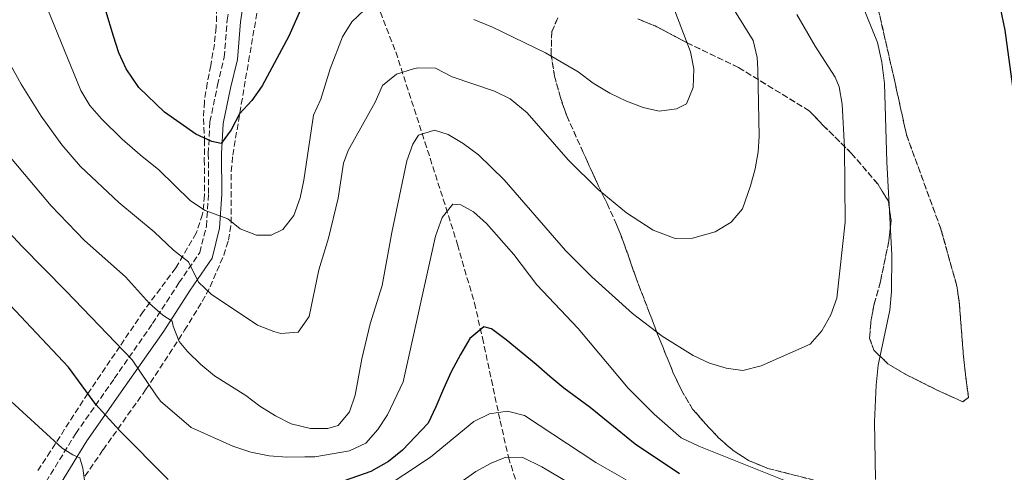
# Model space of a CAD drawing. Units: metres. Extents: x 596758 to 600187, y 4761503 to 4763866.
# Drawn here: x 598727 to 599008, y 4762306 to 4762435 of the extents above; entities that cross this region are included whole.
import ezdxf

# ---------------------------------------------------------------- set-up
doc = ezdxf.new("R2010")
doc.units = ezdxf.units.M
doc.header["$MEASUREMENT"] = 0
doc.linetypes.add('DGN Style 3', pattern=[2.435890702152634, 1.739921930109024, -0.6959687720436097])
for name, color, linetype, lineweight in [('Barranco lineal', 142, 'DGN Style 3', 13), ('Camino', 7, 'DGN Style 3', 0), ('Curva de nivel directora', 30, 'Continuous', 30), ('Curva de nivel intermedia', 30, 'Continuous', 0), ('Linea de separación interior de zonas arboladas', 92, 'DGN Style 3', 0), ('Margen derecho', 7, 'Continuous', 0), ('Zona arbolada', 92, 'DGN Style 3', 0)]:
    doc.layers.add(name, color=color, linetype=linetype, lineweight=lineweight)

msp = doc.modelspace()

# ---------------------------------------------------------------- linework, layer by layer
at = {"layer": 'Barranco lineal', "color": 142, "linetype": 'DGN Style 3', "lineweight": 13}
msp.add_polyline3d([(598822.1100000005, 4762455.600000001, 600), (598829.7699999996, 4762437.350000001, 594.3300000000017), (598834.1799999997, 4762426.01, 591.4499999999971), (598842.4699999997, 4762400.33, 584.3899999999994), (598847.7199999997, 4762384.07, 580.679999999993), (598851.79, 4762371.100000001, 578.429999999993), (598856.5999999996, 4762354.41, 576.1499999999943), (598858.9100000003, 4762344.51, 574.5899999999965), (598861.4500000002, 4762332.480000001, 572.279999999999), (598863.9400000004, 4762320.859999999, 569.2400000000052), (598866.2999999998, 4762310.449999999, 565), (598871.5199999996, 4762294.34, 560.4499999999971), (598872.6799999997, 4762287.91, 558.8099999999977), (598872.3700000001, 4762280.52, 557.0800000000017), (598870.4199999999, 4762273.26, 555.3399999999965), (598868.7800000003, 4762269.74, 554.2700000000041), (598865.0599999996, 4762263.77, 551.4799999999959), (598862.6900000004, 4762259.689999999, 550.1100000000006), (598859.4800000006, 4762252.199999999, 549.179999999993), (598854.1799999997, 4762238.130000001, 547.9700000000012), (598851.1500000004, 4762231.26, 547.4799999999959), (598848.1500000004, 4762225.789999999, 547.0899999999965), (598835.9000000004, 4762205.99, 545.6399999999994)], dxfattribs=at)
at = {"layer": 'Camino', "color": 7, "linetype": 'DGN Style 3', "lineweight": 0}
msp.add_polyline3d([(598733.1299999993, 4762301.380000004, 565.7299999999959), (598742.8700000002, 4762317.230000002, 571.8300000000019), (598753.8599999984, 4762332.850000001, 578.3000000000029), (598764.7899999984, 4762348.550000002, 583.729999999996), (598772.3099999975, 4762360.160000001, 588.4900000000056), (598778.2199999974, 4762368.810000001, 591.6100000000007), (598780.1399999995, 4762376.33, 594.070000000007), (598780.7600000009, 4762385.61, 597.1199999999953), (598780.6799999983, 4762397.01, 599.570000000007), (598781.1499999977, 4762406.100000001, 600.7599999999948), (598783.3099999991, 4762416.53, 601.1300000000048), (598785.239999998, 4762424.500000001, 602.3999999999943), (598786.0799999984, 4762435.060000001, 604.779999999999), (598790.7399999988, 4762465.480000001, 610.2100000000064), (598792.0199999996, 4762485.65, 615.4900000000054), (598794.4299999991, 4762492.720000001, 616.009999999995), (598798.3200000006, 4762494.590000002, 616.009999999995), (598803.3899999999, 4762496.109999999, 616.009999999995), (598808.219999998, 4762497.939999999, 615.779999999999), (598817.9299999998, 4762501.010000001, 615.1100000000006), (598821.9200000018, 4762502.609999999, 614.3699999999955), (598824.2199999974, 4762504.529999999, 613.779999999999), (598824.3, 4762505.040000001, 613.779999999999)], dxfattribs=at)
at = {"layer": 'Curva de nivel directora', "color": 30, "linetype": 'Continuous', "lineweight": 30, "flags": 128}
for points, elevation in [([(598994.1499999992, 4762471.52), (598996.7699999989, 4762466.83), (598999.5199999983, 4762462.140000002), (599001.6799999997, 4762457.080000001), (599003.3499999993, 4762452.369999999), (599004.6799999992, 4762447.4), (599005.8899999984, 4762442.320000002), (599007.9400000003, 4762432.260000002), (599013.1399999993, 4762393.830000003), (599016.1999999993, 4762373.199999999), (599020.0100000004, 4762342.36), (599020.6299999994, 4762337.020000001), (599021.3699999994, 4762331.680000001), (599022.0099999985, 4762325.630000002), (599022.5199999983, 4762319.690000001), (599022.9000000004, 4762314.699999999), (599023.2800000004, 4762309.240000002), (599023.8899999983, 4762304.25)], 575.0000000000001), ([(598809.9300000002, 4762444.82), (598803.6699999993, 4762430.5), (598796.0699999997, 4762416.34), (598793.1300000005, 4762412.220000001), (598789.5799999988, 4762408.390000002), (598787.1799999982, 4762403.820000002), (598784.3599999996, 4762399.930000001), (598781.6799999997, 4762400.470000001), (598777.1199999999, 4762402.530000002), (598768.1999999993, 4762408.87), (598760.85, 4762415.880000002), (598757.209999999, 4762421.220000002), (598755.1999999996, 4762425.810000001), (598753.599999999, 4762430.570000002), (598744.9299999988, 4762459.510000001)], 600.0000000000001), ([(598769.2400000008, 4762304.08), (598755.3499999992, 4762318.03), (598748.5999999989, 4762325.470000001), (598740.7699999991, 4762336.15), (598716.4599999993, 4762361.850000001)], 575.0000000000001), ([(598915.1600000003, 4762305.720000001), (598902.4599999998, 4762314.140000001), (598889.5999999987, 4762324.65), (598882.1199999999, 4762330.16), (598878.1299999999, 4762333.480000002), (598874.2299999995, 4762336.900000001), (598869.9400000002, 4762340.400000002), (598865.6599999999, 4762343.910000001), (598861.4800000001, 4762347.029999999), (598859.2699999994, 4762347.640000002), (598855.2699999985, 4762344.289999999), (598852.6299999988, 4762339.750000002), (598850.0000000002, 4762334.82), (598847.7499999994, 4762329.900000001), (598845.6100000005, 4762324.800000001), (598843.449999999, 4762320.170000002), (598836.0399999992, 4762312.449999999), (598832.0899999996, 4762309.189999999), (598827.0499999993, 4762306.410000003), (598817.5299999998, 4762303.039999999)], 575.0000000000001)]:
    msp.add_lwpolyline(points, dxfattribs=dict(at, elevation=elevation))
at = {"layer": 'Curva de nivel intermedia', "color": 30, "linetype": 'Continuous', "lineweight": 0, "flags": 128}
for points, elevation in [([(598731.1700000013, 4762447.269999999), (598744.3299999997, 4762414.99), (598746.9100000014, 4762410.720000001), (598750.2400000019, 4762406.939999999), (598756.1100000015, 4762401.119999998), (598761.2099999998, 4762396.659999999), (598766.5400000007, 4762392.439999999), (598775.6, 4762383.539999999), (598779.82, 4762380.850000001), (598786.2599999995, 4762378.449999999), (598789.8, 4762375.57), (598794.4800000006, 4762373.809999999), (598798.5799999998, 4762373.730000001), (598801.9600000016, 4762375.349999999), (598805.0900000009, 4762379.34), (598806.8600000012, 4762384.429999999), (598807.9600000009, 4762389.41), (598810.660000001, 4762408.029999999), (598812.7599999999, 4762412.59), (598815.48, 4762421.230000001), (598818.9400000002, 4762430.289999997), (598821.6300000013, 4762434.579999999), (598825.2200000009, 4762438.06)], 595), ([(598971.070000001, 4762304.050000002), (598970.7200000001, 4762320.520000001), (598971.2000000007, 4762330.999999999), (598971.8100000009, 4762336.73), (598975.100000001, 4762352.34), (598975.6200000019, 4762357.689999999), (598975.7300000014, 4762368.119999998), (598974.2500000016, 4762394.649999999), (598973.560000001, 4762417.009999998), (598972.8099999999, 4762423.130000001), (598971.6100000018, 4762428.71), (598963.7500000009, 4762448.31)], 580.0000000000001), ([(598928.6600000006, 4762441.430000001), (598936.0900000005, 4762429.289999999), (598937.2700000006, 4762424.42), (598937.4900000019, 4762421.15), (598937.8600000007, 4762401.939999999), (598937.5700000002, 4762397.560000001), (598936.7200000007, 4762392.66), (598935.4199999998, 4762387.810000001), (598933.0599999995, 4762381.319999999), (598929.860000001, 4762377.439999999), (598925.2499999999, 4762374.739999999), (598918.8500000006, 4762372.91), (598913.8600000015, 4762372.84), (598907.5700000017, 4762375.230000001), (598900.0300000003, 4762380.17), (598891.9400000012, 4762386.810000001), (598883.3100000012, 4762395.210000001), (598871.63, 4762408.650000001), (598866.82, 4762412.619999998), (598862.3300000017, 4762414.859999998), (598850.2400000016, 4762418.91), (598845.4900000019, 4762421.430000001), (598840.4699999995, 4762421.51), (598839.24, 4762421.249999999), (598834.3700000017, 4762419.680000001), (598830.4100000011, 4762416.470000001), (598828.3200000012, 4762411.7), (598820.6100000021, 4762397.92)], 590.0000000000001), ([(598856.4300000007, 4762435.289999997), (598861.7700000006, 4762433.079999999), (598876.8400000002, 4762425.789999999), (598886.160000001, 4762420.380000001), (598890.4400000013, 4762417.16), (598895.2800000005, 4762414.239999999), (598900.0400000014, 4762411.970000001), (598904.7199999996, 4762410.210000001), (598909.2999999997, 4762409.09), (598914.2500000005, 4762409.8), (598917.0900000014, 4762411.230000001), (598919.0400000005, 4762415.84), (598919.1800000012, 4762421.179999999), (598918.2900000017, 4762426.099999999), (598912.5499999995, 4762441.099999999)], 595), ([(598757.03, 4762361.909999999), (598763.8899999998, 4762354.279999998), (598767.6699999995, 4762350.999999999), (598770.3800000009, 4762349.269999999), (598770.610000001, 4762347.839999998), (598772.35, 4762343.42), (598774.7100000003, 4762340.619999999), (598778.5599999994, 4762336.88), (598782.4200000018, 4762333.689999999), (598791.4299999995, 4762328.029999998), (598795.4200000016, 4762324.99), (598799.8400000005, 4762322.25), (598804.3100000009, 4762319.999999999), (598809.8099999994, 4762318.66), (598814.8200000006, 4762318.66), (598817.7500000009, 4762319.499999999), (598820.9600000007, 4762323.369999997), (598822.5600000012, 4762328.109999998), (598824.47, 4762338.539999999), (598826.8700000006, 4762348.509999999), (598830.3000000016, 4762359.42), (598833.0399999997, 4762374.56), (598837.3300000011, 4762394.970000001), (598839.0099999999, 4762399.679999999), (598840.6500000004, 4762402.300000001), (598845.1800000012, 4762403.749999999), (598849.1200000017, 4762402.48), (598853.3799999999, 4762399.88), (598857.7600000007, 4762396.670000001), (598865.0899999999, 4762389.529999999), (598882.6000000003, 4762369.380000001), (598890.0600000013, 4762361.890000001), (598901.7500000013, 4762351.390000001), (598910.2100000015, 4762344.990000002), (598919.0000000002, 4762339.409999999), (598923.6500000017, 4762337.26), (598928.4300000004, 4762335.82), (598933.2100000015, 4762335.189999999), (598938.4200000018, 4762336.470000001), (598952.4299999997, 4762342.710000001), (598955.76, 4762346.460000002), (598958.3100000003, 4762351.01), (598959.9900000012, 4762355.809999999), (598962.4100000019, 4762377.449999998), (598962.1700000005, 4762398.77), (598961.5100000012, 4762411.17), (598960.6500000006, 4762416.109999999), (598959.5300000008, 4762418.859999999), (598953.8700000013, 4762427.679999999), (598948.6000000007, 4762436.689999999)], 585), ([(598820.6100000021, 4762397.92), (598819.290000001, 4762394.27), (598817.7500000009, 4762384.31), (598814.9900000006, 4762372.92), (598812.2300000001, 4762363.869999999), (598809.4400000006, 4762350.529999999), (598806.3200000003, 4762346.100000001), (598801.3300000014, 4762345.749999999), (598799.3399999999, 4762346.260000001), (598794.6799999995, 4762348.140000001), (598781.520000001, 4762356.899999999), (598777.92, 4762360.390000002), (598775.0400000013, 4762366.16), (598770.7100000016, 4762369.5), (598765.250000001, 4762374.759999999), (598755.1200000012, 4762383.060000001), (598744.2100000012, 4762393.349999999), (598738.8500000013, 4762399.580000001), (598732.9900000007, 4762407.679999999), (598727.3100000012, 4762416.789999999), (598717.6200000015, 4762434.269999999)], 590.0000000000001), ([(598718.5700000015, 4762402.529999999), (598735.8899999997, 4762382.090000001), (598745.3700000015, 4762372.249999999), (598757.03, 4762361.909999999)], 585), ([(598703.5399999999, 4762396.439999998), (598727.4400000008, 4762370.640000001), (598740.1299999999, 4762357.81), (598758.9400000012, 4762338.220000001), (598765.6900000013, 4762328.220000001), (598767.0800000017, 4762326.460000001), (598775.7600000009, 4762318.890000001), (598787.7100000002, 4762313.59), (598792.7999999997, 4762311.92), (598798.0700000002, 4762310.819999999), (598803.1200000017, 4762310.48), (598808.2600000004, 4762310.529999998), (598811.1200000015, 4762310.599999998), (598816.0400000011, 4762311.390000001), (598820.9600000007, 4762312.259999999), (598825.5800000008, 4762314.42), (598829.0900000001, 4762318.31), (598831.8200000015, 4762322.5), (598836.3200000009, 4762331.92), (598845.5000000007, 4762373.51), (598847.3600000005, 4762378.789999999), (598850.4900000019, 4762382.59), (598852.6900000013, 4762382.460000002), (598856.3600000015, 4762380.470000001), (598860.0300000017, 4762377.060000001), (598867.8300000002, 4762368.3), (598874.3800000015, 4762359.600000001), (598886.2100000001, 4762347.179999999), (598900.4700000006, 4762330.140000001), (598907.8800000002, 4762322.76), (598915.5700000015, 4762316.01), (598920.6299999997, 4762313.550000001), (598951.0500000005, 4762301.409999999)], 580.0000000000001), ([(598745.5800000015, 4762302.359999999), (598744.8799999997, 4762307.289999999), (598744.0400000014, 4762310.27), (598742.060000001, 4762311.079999999), (598738.9600000009, 4762312.989999999), (598722.1900000003, 4762328.42)], 570), ([(598899.9299999997, 4762303.990000002), (598891.2500000005, 4762308.96), (598870.9300000004, 4762322.310000001), (598866.0700000012, 4762323.58), (598860.9200000013, 4762322.8), (598856.4199999997, 4762320.63), (598844.0900000003, 4762310.42), (598828.8600000021, 4762300.42)], 570), ([(598847.7800000006, 4762299.849999999), (598857.0200000008, 4762306.359999998), (598861.4199999997, 4762308.74), (598865.5599999992, 4762310.470000001), (598870.4200000007, 4762310.320000002), (598875.8300000001, 4762307.719999999), (598890.1500000008, 4762299.23)], 565.0000000000001)]:
    msp.add_lwpolyline(points, dxfattribs=dict(at, elevation=elevation))
at = {"layer": 'Linea de separación interior de zonas arboladas', "color": 92, "linetype": 'DGN Style 3', "lineweight": 0}
for points in [[(598971.7000000002, 4762438.810000001, 589.779999999999), (598976.54, 4762417.609999999, 590.9700000000012), (598979.8399999999, 4762402.460000001, 590.9700000000012), (598989.7100000001, 4762375.449999999, 590.9700000000012), (598994.2599999999, 4762359.27, 590.9700000000012), (598995.0099999999, 4762353.960000001, 590.9700000000012), (598996.2000000002, 4762338.300000001, 590.9700000000012), (598997.5499999998, 4762327.52, 590.9700000000012), (598995.9100000003, 4762326.26, 591.2700000000041), (598988.6600000003, 4762329.57, 593.0500000000029), (598984.0300000003, 4762331.880000001, 593.6499999999943), (598979.4000000004, 4762334.189999999, 594.8399999999965), (598974.5899999999, 4762337.109999999, 596.029999999999), (598970.5300000003, 4762340.960000001, 597.5099999999948), (598969.3700000001, 4762344.430000001, 598.1100000000006), (598969.7000000002, 4762349.01, 598.4100000000036), (598970.6299999999, 4762354.07, 598.4100000000036), (598972.4400000004, 4762360.51, 598.4100000000036), (598974.8700000001, 4762372.16, 598.1100000000006), (598975.4699999997, 4762377.960000001, 597.8099999999977), (598974.7199999997, 4762383.430000001, 597.8099999999977), (598971.6900000004, 4762388.369999999, 597.8099999999977), (598964.1399999997, 4762397.16, 597.8099999999977), (598956.1500000004, 4762405.02, 598.4100000000036), (598952.2300000006, 4762409.180000001, 599.8899999999994), (598931.9400000004, 4762421.58, 606.4400000000023), (598917.2699999996, 4762428.65, 606.4400000000023), (598908.1600000003, 4762433.430000001, 606.7400000000052), (598903.2300000006, 4762435.430000001, 606.7400000000052)], [(598880.3700000001, 4762435.730000001, 606.4400000000023), (598878.6500000004, 4762431.720000001, 606.4400000000023), (598878.5099999999, 4762425.32, 606.1399999999994), (598879.4400000004, 4762419.100000001, 606.1399999999994), (598881.1299999999, 4762413.050000001, 606.1399999999994), (598882.9500000002, 4762407.77, 605.8399999999965), (598887.6500000004, 4762397.380000001, 605.5500000000029), (598892.0199999996, 4762387.75, 604.0599999999977), (598894.4400000004, 4762382.789999999, 603.7599999999948), (598897.1900000004, 4762376.77, 602.2700000000041), (598899.1500000004, 4762371.789999999, 600.7899999999936), (598902.6200000001, 4762361.83, 598.4100000000036), (598906.5599999996, 4762351.57, 597.8099999999977), (598908.6900000004, 4762345.99, 598.1100000000006), (598913.2599999999, 4762334.689999999, 597.8099999999977), (598915.6799999997, 4762329.58, 597.8099999999977), (598918.8700000001, 4762324.180000001, 597.2200000000012), (598922.4900000002, 4762320.01, 596.6199999999953), (598926.25, 4762316, 596.6199999999953), (598930.3099999996, 4762312.449999999, 596.320000000007), (598934.8099999996, 4762309.529999999, 596.320000000007), (598940.3600000005, 4762307.24, 596.320000000007), (598953.4000000004, 4762303.930000001, 596.029999999999)]]:
    msp.add_polyline3d(points, dxfattribs=at)
at = {"layer": 'Margen derecho', "color": 7, "linetype": 'Continuous', "lineweight": 0}
msp.add_polyline3d([(598736.670000002, 4762299.869999999, 565.7299999999959), (598746.0500000009, 4762315.130000001, 571.8300000000019), (598756.980000001, 4762330.67, 578.3000000000029), (598767.949999999, 4762346.420000002, 583.729999999996), (598775.4799999993, 4762358.050000001, 588.4900000000056), (598781.749999999, 4762367.210000001, 591.6100000000007), (598783.9200000016, 4762375.730000001, 594.070000000007), (598784.5699999997, 4762385.500000001, 597.1199999999953), (598784.4899999971, 4762396.920000001, 599.570000000007), (598784.9400000008, 4762405.62, 600.7599999999948), (598787.0300000006, 4762415.689999999, 601.1300000000048), (598789.02, 4762423.900000001, 602.3999999999943), (598789.8700000015, 4762434.619999999, 604.779999999999), (598794.5299999998, 4762465.070000002, 610.2100000000064), (598795.7899999982, 4762484.910000001, 615.4900000000054), (598797.5199999983, 4762489.980000001, 616.009999999995), (598799.6999999997, 4762491.030000002, 616.009999999995), (598804.6099999981, 4762492.500000002, 616.009999999995), (598809.4800000008, 4762494.340000001, 615.779999999999), (598819.2199999974, 4762497.420000001, 615.1100000000006), (598823.8900000011, 4762499.300000001, 614.3699999999955), (598827.7699999991, 4762502.530000002, 613.779999999999)], dxfattribs=at)
at = {"layer": 'Zona arbolada', "color": 92, "linetype": 'DGN Style 3', "lineweight": 0}
for points in [[(598745.5, 4762305.029999999, 573.1900000000023), (598750.6500000004, 4762312.59, 575.6300000000047), (598753.4500000002, 4762316.430000001, 577.1900000000023), (598762.8099999996, 4762329.689999999, 582.9400000000023), (598773.9199999999, 4762346.66, 590.1999999999971), (598778.9100000003, 4762354.810000001, 593.0500000000029), (598781.2199999997, 4762359.07, 594.320000000007), (598785.0899999999, 4762368.050000001, 596.6399999999994), (598786.4100000003, 4762372.359999999, 597.6300000000047), (598787.2100000001, 4762377.230000001, 598.6999999999971), (598787.2100000001, 4762391.930000001, 601.7599999999948), (598787.6600000003, 4762396.619999999, 602.6900000000023), (598790.0999999996, 4762411.16, 605.3800000000047), (598792.1699999999, 4762423.33, 607.1999999999971), (598795.54, 4762442.960000001, 608.8800000000047)], [(598745.5, 4762305.029999999, 573.1900000000023), (598750.6500000004, 4762312.59, 575.6300000000047), (598753.4500000002, 4762316.430000001, 577.1900000000023), (598762.8099999996, 4762329.689999999, 582.9400000000023), (598773.9199999999, 4762346.66, 590.1999999999971), (598778.9100000003, 4762354.810000001, 593.0500000000029), (598781.2199999997, 4762359.07, 594.320000000007), (598785.0899999999, 4762368.050000001, 596.6399999999994), (598786.4100000003, 4762372.359999999, 597.6300000000047), (598787.2100000001, 4762377.230000001, 598.6999999999971), (598787.2100000001, 4762391.930000001, 601.7599999999948), (598787.6600000003, 4762396.619999999, 602.6900000000023), (598790.0999999996, 4762411.16, 605.3800000000047), (598792.1699999999, 4762423.33, 607.1999999999971), (598795.54, 4762442.960000001, 608.8800000000047)], [(598783.1100000005, 4762438.76, 608.5399999999936), (598782.9400000004, 4762433.060000001, 607), (598782.4100000003, 4762428.25, 605.7599999999948), (598781.4000000004, 4762422.199999999, 604.4799999999959), (598780.4000000004, 4762417.15, 603.7299999999959), (598779.5499999998, 4762411.869999999, 604.3300000000017), (598779.3099999996, 4762406.970000001, 603.3399999999965), (598779.6200000001, 4762400.9, 602.25), (598779.54, 4762395.41, 601.9499999999971), (598779.6100000005, 4762385.140000001, 600.429999999993), (598779.0499999998, 4762379.730000001, 598.9799999999959), (598777.2199999997, 4762374.310000001, 597.1300000000047), (598771.3799999999, 4762364.41, 594.070000000007), (598762.1200000001, 4762351.980000001, 589.4499999999971), (598755.4600000001, 4762342.039999999, 586.029999999999), (598746.3200000003, 4762328.619999999, 580.2200000000012), (598735.6500000004, 4762312.15, 576.5500000000029), (598733, 4762308.07, 575.2700000000041), (598731.6699999999, 4762306.060000001, 574.429999999993)], [(598783.1100000005, 4762438.76, 608.5399999999936), (598782.9400000004, 4762433.060000001, 607), (598782.4100000003, 4762428.25, 605.7599999999948), (598781.4000000004, 4762422.199999999, 604.4799999999959), (598780.4000000004, 4762417.15, 603.7299999999959), (598779.5499999998, 4762411.869999999, 604.3300000000017), (598779.3099999996, 4762406.970000001, 603.3399999999965)], [(598903.2300000006, 4762435.430000001, 606.7400000000052), (598908.1600000003, 4762433.430000001, 606.7400000000052), (598917.2699999996, 4762428.65, 606.4400000000023), (598931.9400000004, 4762421.58, 606.4400000000023), (598952.2300000006, 4762409.180000001, 599.8899999999994), (598956.1500000004, 4762405.02, 598.4100000000036), (598964.1399999997, 4762397.16, 597.8099999999977), (598971.6900000004, 4762388.369999999, 597.8099999999977), (598974.7199999997, 4762383.430000001, 597.8099999999977), (598975.4699999997, 4762377.960000001, 597.8099999999977), (598974.8700000001, 4762372.16, 598.1100000000006), (598972.4400000004, 4762360.51, 598.4100000000036), (598970.6299999999, 4762354.07, 598.4100000000036), (598969.7000000002, 4762349.01, 598.4100000000036), (598969.3700000001, 4762344.430000001, 598.1100000000006), (598970.5300000003, 4762340.960000001, 597.5099999999948), (598974.5899999999, 4762337.109999999, 596.029999999999), (598979.4000000004, 4762334.189999999, 594.8399999999965), (598984.0300000003, 4762331.880000001, 593.6499999999943), (598988.6600000003, 4762329.57, 593.0500000000029), (598995.9100000003, 4762326.26, 591.2700000000041), (598997.5499999998, 4762327.52, 590.9700000000012), (598996.2000000002, 4762338.300000001, 590.9700000000012), (598995.0099999999, 4762353.960000001, 590.9700000000012), (598994.2599999999, 4762359.27, 590.9700000000012), (598989.7100000001, 4762375.449999999, 590.9700000000012), (598979.8399999999, 4762402.460000001, 590.9700000000012), (598976.54, 4762417.609999999, 590.9700000000012), (598971.7000000002, 4762438.810000001, 589.779999999999)], [(598971.7000000002, 4762438.810000001, 589.779999999999), (598976.54, 4762417.609999999, 590.9700000000012), (598979.8399999999, 4762402.460000001, 590.9700000000012), (598989.7100000001, 4762375.449999999, 590.9700000000012), (598994.2599999999, 4762359.27, 590.9700000000012), (598995.0099999999, 4762353.960000001, 590.9700000000012), (598996.2000000002, 4762338.300000001, 590.9700000000012), (598997.5499999998, 4762327.52, 590.9700000000012), (598995.9100000003, 4762326.26, 591.2700000000041), (598988.6600000003, 4762329.57, 593.0500000000029), (598984.0300000003, 4762331.880000001, 593.6499999999943), (598979.4000000004, 4762334.189999999, 594.8399999999965), (598974.5899999999, 4762337.109999999, 596.029999999999), (598970.5300000003, 4762340.960000001, 597.5099999999948), (598969.3700000001, 4762344.430000001, 598.1100000000006), (598969.7000000002, 4762349.01, 598.4100000000036), (598970.6299999999, 4762354.07, 598.4100000000036), (598972.4400000004, 4762360.51, 598.4100000000036), (598974.8700000001, 4762372.16, 598.1100000000006), (598975.4699999997, 4762377.960000001, 597.8099999999977), (598974.7199999997, 4762383.430000001, 597.8099999999977), (598971.6900000004, 4762388.369999999, 597.8099999999977), (598964.1399999997, 4762397.16, 597.8099999999977), (598956.1500000004, 4762405.02, 598.4100000000036), (598952.2300000006, 4762409.180000001, 599.8899999999994), (598931.9400000004, 4762421.58, 606.4400000000023), (598917.2699999996, 4762428.65, 606.4400000000023), (598908.1600000003, 4762433.430000001, 606.7400000000052), (598903.2300000006, 4762435.430000001, 606.7400000000052)], [(598953.4000000004, 4762303.930000001, 596.029999999999), (598940.3600000005, 4762307.24, 596.320000000007), (598934.8099999996, 4762309.529999999, 596.320000000007), (598930.3099999996, 4762312.449999999, 596.320000000007), (598926.25, 4762316, 596.6199999999953), (598922.4900000002, 4762320.01, 596.6199999999953), (598918.8700000001, 4762324.180000001, 597.2200000000012), (598915.6799999997, 4762329.58, 597.8099999999977), (598913.2599999999, 4762334.689999999, 597.8099999999977), (598908.6900000004, 4762345.99, 598.1100000000006), (598906.5599999996, 4762351.57, 597.8099999999977), (598902.6200000001, 4762361.83, 598.4100000000036), (598899.1500000004, 4762371.789999999, 600.7899999999936), (598897.1900000004, 4762376.77, 602.2700000000041), (598894.4400000004, 4762382.789999999, 603.7599999999948), (598892.0199999996, 4762387.75, 604.0599999999977), (598887.6500000004, 4762397.380000001, 605.5500000000029), (598882.9500000002, 4762407.77, 605.8399999999965), (598881.1299999999, 4762413.050000001, 606.1399999999994), (598879.4400000004, 4762419.100000001, 606.1399999999994), (598878.5099999999, 4762425.32, 606.1399999999994), (598878.6500000004, 4762431.720000001, 606.4400000000023), (598880.3700000001, 4762435.730000001, 606.4400000000023)], [(598880.3700000001, 4762435.730000001, 606.4400000000023), (598878.6500000004, 4762431.720000001, 606.4400000000023), (598878.5099999999, 4762425.32, 606.1399999999994), (598879.4400000004, 4762419.100000001, 606.1399999999994), (598881.1299999999, 4762413.050000001, 606.1399999999994), (598882.9500000002, 4762407.77, 605.8399999999965), (598887.6500000004, 4762397.380000001, 605.5500000000029), (598892.0199999996, 4762387.75, 604.0599999999977), (598894.4400000004, 4762382.789999999, 603.7599999999948), (598897.1900000004, 4762376.77, 602.2700000000041), (598899.1500000004, 4762371.789999999, 600.7899999999936), (598902.6200000001, 4762361.83, 598.4100000000036), (598906.5599999996, 4762351.57, 597.8099999999977), (598908.6900000004, 4762345.99, 598.1100000000006), (598913.2599999999, 4762334.689999999, 597.8099999999977), (598915.6799999997, 4762329.58, 597.8099999999977), (598918.8700000001, 4762324.180000001, 597.2200000000012), (598922.4900000002, 4762320.01, 596.6199999999953), (598926.25, 4762316, 596.6199999999953), (598930.3099999996, 4762312.449999999, 596.320000000007), (598934.8099999996, 4762309.529999999, 596.320000000007), (598940.3600000005, 4762307.24, 596.320000000007), (598953.4000000004, 4762303.930000001, 596.029999999999)], [(598779.3099999996, 4762406.970000001, 603.3399999999965), (598779.6200000001, 4762400.9, 602.25), (598779.54, 4762395.41, 601.9499999999971), (598779.6100000005, 4762385.140000001, 600.429999999993), (598779.0499999998, 4762379.730000001, 598.9799999999959), (598777.2199999997, 4762374.310000001, 597.1300000000047), (598771.3799999999, 4762364.41, 594.070000000007), (598762.1200000001, 4762351.980000001, 589.4499999999971), (598755.4600000001, 4762342.039999999, 586.029999999999), (598746.3200000003, 4762328.619999999, 580.2200000000012), (598735.6500000004, 4762312.15, 576.5500000000029), (598733, 4762308.07, 575.2700000000041), (598731.6699999999, 4762306.060000001, 574.429999999993)]]:
    msp.add_polyline3d(points, dxfattribs=at)

doc.saveas('drawing.dxf')
